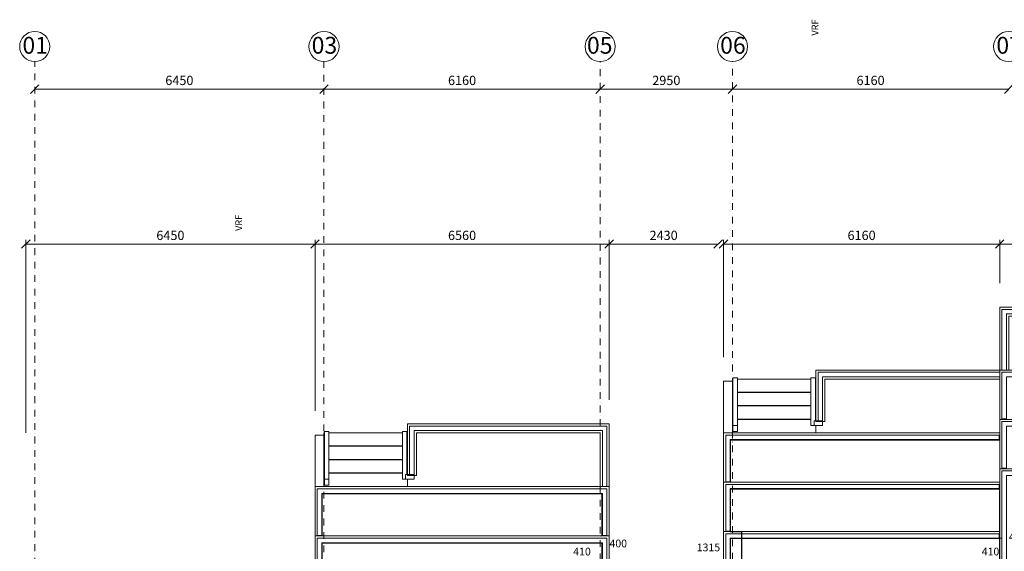
# Model space of a CAD drawing. Units: millimetres. Extents: x -963425 to 118707, y -93210 to 391079.
# Drawn here: x -388696 to -366737, y 298148 to 310007 of the extents above; entities that cross this region are included whole.
import ezdxf

# ---------------------------------------------------------------- set-up
doc = ezdxf.new("R2010")
doc.units = ezdxf.units.MM
doc.header["$LTSCALE"] = 0.5
doc.linetypes.add('BORDER2', pattern=[0.875, 0.25, -0.125, 0.25, -0.125, 0, -0.125])
doc.linetypes.add('DASHDOT', pattern=[1, 0.5, -0.25, 0, -0.25])
doc.layers.get('0').update_dxf_attribs({"lineweight": 18})
doc.layers.get('Defpoints').update_dxf_attribs({"color": 140, "lineweight": 18})
doc.layers.add('___perimeterarea_inside', color=131, linetype='Continuous', plot=False)
doc.layers.add('___roomsarea', color=130, linetype='Continuous', plot=False)
for name, color, linetype, lineweight, true_color in [('__AXIS', 7, 'DASHDOT', 15, 0xe600e6), ('__AXIS_Dim_Cut_wblock', 7, 'DASHDOT', 15, 0xe600e6), ('__AXIS_TXT', 7, 'BORDER2', 18, 0xeb00eb), ('DIM_AXIS', 7, 'Continuous', 15, 0xf500f5), ('DIM_general', 7, 'Continuous', 15, 0xf500f5), ('DIM_hole', 7, 'Continuous', 13, 0xeb00eb)]:
    doc.layers.add(name, color=color, linetype=linetype, lineweight=lineweight, true_color=true_color)
for name, color, linetype, lineweight in [('R_metal', 181, 'Continuous', 13), ('shida bloki', 252, 'Continuous', 18), ('shida blokis warwera', 7, 'Continuous', 18)]:
    doc.layers.add(name, color=color, linetype=linetype, lineweight=lineweight)
doc.layers.add('TR_terace', color=7, linetype='Continuous')
doc.styles.add('BB', font='Isocp.shx')
doc.styles.add('S', font='simplex.shx', dxfattribs={"width": 0.8})
doc.dimstyles.new('50-V', dxfattribs={"dimscale": 75, "dimtxt": 2.3, "dimasz": 2.1, "dimexe": 1, "dimexo": 8, "dimgap": 1, "dimtad": 1, "dimdec": 6, "dimzin": 12, "dimdsep": 46, "dimtxsty": 'S', "dimblk": 'OBLIQUE', "dimcen": 3, "dimclrd": 256, "dimclre": 256, "dimclrt": 256, "dimadec": 0, "dimazin": 0, "dimtfac": 1, "dimtdec": 6, "dimtmove": 2, "dimatfit": 3, "dimldrblk": 'OBLIQUE', "dimfxl": 1, "dimtolj": 1, "dimtzin": 12, "dimlwd": 5, "dimlwe": 5, "dimarcsym": 0})
doc.dimstyles.new('TELG150', dxfattribs={"dimscale": 90, "dimtxt": 3, "dimasz": 2.1, "dimexe": 1, "dimexo": 3, "dimgap": 1, "dimtad": 1, "dimdec": 0, "dimzin": 12, "dimdsep": 46, "dimtxsty": 'S', "dimblk": 'OBLIQUE', "dimcen": 3, "dimclrd": 256, "dimclre": 256, "dimclrt": 256, "dimazin": 0, "dimtfac": 1, "dimtdec": 0, "dimtmove": 2, "dimatfit": 3, "dimldrblk": 'OBLIQUE', "dimfxl": 1, "dimtolj": 1, "dimtzin": 12, "dimlwd": 5, "dimlwe": 5, "dimarcsym": 0})

# ---------------------------------------------------------------- blocks, each defined once
blk = doc.blocks.new('_OBLIQUE')
at = {"color": 0, "linetype": 'ByBlock'}
blk.add_line((-0.5, -0.5), (0.5, 0.5), dxfattribs=at)
blk = doc.blocks.new('*D516')
at = {"layer": 'Defpoints', "color": 0, "transparency": 16777216}
for p in [(1300, 13282), (7750, 13282), (7750, 12668)]:
    blk.add_point(p, dxfattribs=at)
at = {"layer": 'DIM_AXIS', "lineweight": -2, "transparency": 16777216}
blk.add_line((1300, 12668), (7750, 12668), dxfattribs=at)
at = {"layer": 'DIM_AXIS', "lineweight": -2, "transparency": 16777216, "xscale": 189, "yscale": 189, "zscale": 189, "rotation": 180}
blk.add_blockref('_OBLIQUE', (1300, 12668), dxfattribs=at)
at = {"layer": 'DIM_AXIS', "lineweight": -2, "transparency": 16777216, "xscale": 189, "yscale": 189, "zscale": 189}
blk.add_blockref('_OBLIQUE', (7750, 12668), dxfattribs=at)
at = {"layer": 'DIM_AXIS', "transparency": 16777216, "insert": (4525, 12862), "char_height": 207, "attachment_point": 5, "style": 'S'}
blk.add_mtext('\\A1;6450', dxfattribs=at)
blk = doc.blocks.new('*D517')
at = {"layer": 'Defpoints', "color": 0, "transparency": 16777216}
for p in [(7750, 13282), (13910, 13282), (13910, 12668)]:
    blk.add_point(p, dxfattribs=at)
at = {"layer": 'DIM_AXIS', "lineweight": -2, "transparency": 16777216}
blk.add_line((7750, 12668), (13910, 12668), dxfattribs=at)
at = {"layer": 'DIM_AXIS', "lineweight": -2, "transparency": 16777216, "xscale": 189, "yscale": 189, "zscale": 189, "rotation": 180}
blk.add_blockref('_OBLIQUE', (7750, 12668), dxfattribs=at)
at = {"layer": 'DIM_AXIS', "lineweight": -2, "transparency": 16777216, "xscale": 189, "yscale": 189, "zscale": 189}
blk.add_blockref('_OBLIQUE', (13910, 12668), dxfattribs=at)
at = {"layer": 'DIM_AXIS', "transparency": 16777216, "insert": (10830, 12862), "char_height": 207, "attachment_point": 5, "style": 'S'}
blk.add_mtext('\\A1;6160', dxfattribs=at)
blk = doc.blocks.new('*D518')
at = {"layer": 'Defpoints', "color": 0, "transparency": 16777216}
for p in [(13910, 13282), (16860, 13282), (16860, 12668)]:
    blk.add_point(p, dxfattribs=at)
at = {"layer": 'DIM_AXIS', "lineweight": -2, "transparency": 16777216}
blk.add_line((13910, 12668), (16860, 12668), dxfattribs=at)
at = {"layer": 'DIM_AXIS', "lineweight": -2, "transparency": 16777216, "xscale": 189, "yscale": 189, "zscale": 189, "rotation": 180}
blk.add_blockref('_OBLIQUE', (13910, 12668), dxfattribs=at)
at = {"layer": 'DIM_AXIS', "lineweight": -2, "transparency": 16777216, "xscale": 189, "yscale": 189, "zscale": 189}
blk.add_blockref('_OBLIQUE', (16860, 12668), dxfattribs=at)
at = {"layer": 'DIM_AXIS', "transparency": 16777216, "insert": (15385, 12862), "char_height": 207, "attachment_point": 5, "style": 'S'}
blk.add_mtext('\\A1;2950', dxfattribs=at)
blk = doc.blocks.new('*D519')
at = {"layer": 'Defpoints', "color": 0, "transparency": 16777216}
for p in [(16860, 13282), (23020, 13282), (23020, 12668)]:
    blk.add_point(p, dxfattribs=at)
at = {"layer": 'DIM_AXIS', "lineweight": -2, "transparency": 16777216}
blk.add_line((16860, 12668), (23020, 12668), dxfattribs=at)
at = {"layer": 'DIM_AXIS', "lineweight": -2, "transparency": 16777216, "xscale": 189, "yscale": 189, "zscale": 189, "rotation": 180}
blk.add_blockref('_OBLIQUE', (16860, 12668), dxfattribs=at)
at = {"layer": 'DIM_AXIS', "lineweight": -2, "transparency": 16777216, "xscale": 189, "yscale": 189, "zscale": 189}
blk.add_blockref('_OBLIQUE', (23020, 12668), dxfattribs=at)
at = {"layer": 'DIM_AXIS', "transparency": 16777216, "insert": (19940, 12862), "char_height": 207, "attachment_point": 5, "style": 'S'}
blk.add_mtext('\\A1;6160', dxfattribs=at)
blk = doc.blocks.new('*D543')
at = {"layer": 'Defpoints', "color": 0, "transparency": 16777216}
for p in [(7550, 9212), (7550, 4950), (1100, 500)]:
    blk.add_point(p, dxfattribs=at)
at = {"layer": 'DIM_general', "lineweight": -2, "transparency": 16777216}
for p, q in [((1100, 5000), (1100, 9302)), ((1100, 9212), (7550, 9212))]:
    blk.add_line(p, q, dxfattribs=at)
at = {"layer": 'DIM_general', "lineweight": -2, "transparency": 16777216, "xscale": 189, "yscale": 189, "zscale": 189, "rotation": 180}
blk.add_blockref('_OBLIQUE', (1100, 9212), dxfattribs=at)
at = {"layer": 'DIM_general', "lineweight": -2, "transparency": 16777216, "xscale": 189, "yscale": 189, "zscale": 189}
blk.add_blockref('_OBLIQUE', (7550, 9212), dxfattribs=at)
at = {"layer": 'DIM_general', "transparency": 16777216, "insert": (4325, 9405), "char_height": 207, "attachment_point": 5, "style": 'S'}
blk.add_mtext('\\A1;6450', dxfattribs=at)
blk = doc.blocks.new('*D544')
at = {"layer": 'Defpoints', "color": 0, "transparency": 16777216}
for p in [(14110, 9212), (14110, 5200), (7550, 4950)]:
    blk.add_point(p, dxfattribs=at)
at = {"layer": 'DIM_general', "lineweight": -2, "transparency": 16777216}
for p, q in [((7550, 5490), (7550, 9302)), ((14110, 5740), (14110, 9302)), ((7550, 9212), (14110, 9212))]:
    blk.add_line(p, q, dxfattribs=at)
at = {"layer": 'DIM_general', "lineweight": -2, "transparency": 16777216, "xscale": 189, "yscale": 189, "zscale": 189, "rotation": 180}
blk.add_blockref('_OBLIQUE', (7550, 9212), dxfattribs=at)
at = {"layer": 'DIM_general', "lineweight": -2, "transparency": 16777216, "xscale": 189, "yscale": 189, "zscale": 189}
blk.add_blockref('_OBLIQUE', (14110, 9212), dxfattribs=at)
at = {"layer": 'DIM_general', "transparency": 16777216, "insert": (10830, 9405), "char_height": 207, "attachment_point": 5, "style": 'S'}
blk.add_mtext('\\A1;6560', dxfattribs=at)
blk = doc.blocks.new('*D545')
at = {"layer": 'Defpoints', "color": 0, "transparency": 16777216}
for p in [(16540, 9212), (14110, 5200), (16540, 5250)]:
    blk.add_point(p, dxfattribs=at)
at = {"layer": 'DIM_general', "lineweight": -2, "transparency": 16777216}
blk.add_line((14110, 9212), (16540, 9212), dxfattribs=at)
at = {"layer": 'DIM_general', "lineweight": -2, "transparency": 16777216, "xscale": 189, "yscale": 189, "zscale": 189, "rotation": 180}
blk.add_blockref('_OBLIQUE', (14110, 9212), dxfattribs=at)
at = {"layer": 'DIM_general', "lineweight": -2, "transparency": 16777216, "xscale": 189, "yscale": 189, "zscale": 189}
blk.add_blockref('_OBLIQUE', (16540, 9212), dxfattribs=at)
at = {"layer": 'DIM_general', "transparency": 16777216, "insert": (15325, 9405), "char_height": 207, "attachment_point": 5, "style": 'S'}
blk.add_mtext('\\A1;2430', dxfattribs=at)
blk = doc.blocks.new('*D546')
at = {"layer": 'Defpoints', "color": 0, "transparency": 16777216}
for p in [(22820, 9212), (22820, 7800), (16660, 6150)]:
    blk.add_point(p, dxfattribs=at)
at = {"layer": 'DIM_general', "lineweight": -2, "transparency": 16777216}
for p, q in [((16660, 6690), (16660, 9302)), ((22820, 8340), (22820, 9302)), ((16660, 9212), (22820, 9212))]:
    blk.add_line(p, q, dxfattribs=at)
at = {"layer": 'DIM_general', "lineweight": -2, "transparency": 16777216, "xscale": 189, "yscale": 189, "zscale": 189, "rotation": 180}
blk.add_blockref('_OBLIQUE', (16660, 9212), dxfattribs=at)
at = {"layer": 'DIM_general', "lineweight": -2, "transparency": 16777216, "xscale": 189, "yscale": 189, "zscale": 189}
blk.add_blockref('_OBLIQUE', (22820, 9212), dxfattribs=at)
at = {"layer": 'DIM_general', "transparency": 16777216, "insert": (19740, 9405), "char_height": 207, "attachment_point": 5, "style": 'S'}
blk.add_mtext('\\A1;6160', dxfattribs=at)
blk = doc.blocks.new('*D547')
at = {"layer": 'Defpoints', "color": 0, "transparency": 16777216}
for p in [(29380, 9212), (22820, 7800), (29380, 7550)]:
    blk.add_point(p, dxfattribs=at)
at = {"layer": 'DIM_general', "lineweight": -2, "transparency": 16777216}
for p, q in [((22820, 8340), (22820, 9302)), ((29380, 8090), (29380, 9302)), ((22820, 9212), (29380, 9212))]:
    blk.add_line(p, q, dxfattribs=at)
at = {"layer": 'DIM_general', "lineweight": -2, "transparency": 16777216, "xscale": 189, "yscale": 189, "zscale": 189, "rotation": 180}
blk.add_blockref('_OBLIQUE', (22820, 9212), dxfattribs=at)
at = {"layer": 'DIM_general', "lineweight": -2, "transparency": 16777216, "xscale": 189, "yscale": 189, "zscale": 189}
blk.add_blockref('_OBLIQUE', (29380, 9212), dxfattribs=at)
at = {"layer": 'DIM_general', "transparency": 16777216, "insert": (26100, 9405), "char_height": 207, "attachment_point": 5, "style": 'S'}
blk.add_mtext('\\A1;6560', dxfattribs=at)
blk = doc.blocks.new('*D601')
at = {"layer": 'Defpoints', "color": 0, "transparency": 16777216}
for p in [(13710, 2077), (13710, -100), (13300, -1260)]:
    blk.add_point(p, dxfattribs=at)
at = {"layer": 'DIM_hole', "lineweight": -2, "transparency": 16777216}
for p, q in [((13300, 990), (13300, 2152)), ((13300, 2077), (13710, 2077)), ((13710, 2150), (13710, 2152))]:
    blk.add_line(p, q, dxfattribs=at)
at = {"layer": 'DIM_hole', "lineweight": -2, "transparency": 16777216, "xscale": 157.5, "yscale": 157.5, "zscale": 157.5, "rotation": 180}
blk.add_blockref('_OBLIQUE', (13300, 2077), dxfattribs=at)
at = {"layer": 'DIM_hole', "lineweight": -2, "transparency": 16777216, "xscale": 157.5, "yscale": 157.5, "zscale": 157.5}
blk.add_blockref('_OBLIQUE', (13710, 2077), dxfattribs=at)
at = {"layer": 'DIM_hole', "transparency": 16777216, "insert": (13505, 2351), "char_height": 172.5, "attachment_point": 5, "style": 'S'}
blk.add_mtext('\\A1;410', dxfattribs=at)
blk = doc.blocks.new('*D602')
at = {"layer": 'Defpoints', "color": 0, "transparency": 16777216}
for p in [(14110, 2077), (13710, -100), (14110, -100)]:
    blk.add_point(p, dxfattribs=at)
at = {"layer": 'DIM_hole', "lineweight": -2, "transparency": 16777216}
for p, q in [((13710, 1025), (13710, 2152)), ((13710, 2077), (14110, 2077)), ((14110, 1025), (14110, 2152))]:
    blk.add_line(p, q, dxfattribs=at)
at = {"layer": 'DIM_hole', "lineweight": -2, "transparency": 16777216, "xscale": 157.5, "yscale": 157.5, "zscale": 157.5, "rotation": 180}
blk.add_blockref('_OBLIQUE', (13710, 2077), dxfattribs=at)
at = {"layer": 'DIM_hole', "lineweight": -2, "transparency": 16777216, "xscale": 157.5, "yscale": 157.5, "zscale": 157.5}
blk.add_blockref('_OBLIQUE', (14110, 2077), dxfattribs=at)
at = {"layer": 'DIM_hole', "transparency": 16777216, "insert": (14313, 2532), "char_height": 172.5, "attachment_point": 5, "style": 'S'}
blk.add_mtext('\\A1;400', dxfattribs=at)
blk = doc.blocks.new('*D605')
at = {"layer": 'Defpoints', "color": 0, "transparency": 16777216}
for p in [(17470, 2077), (16155, -1260), (17470, -1260)]:
    blk.add_point(p, dxfattribs=at)
at = {"layer": 'DIM_hole', "lineweight": -2, "transparency": 16777216}
for p, q in [((16155, 990), (16155, 2152)), ((16155, 2077), (17470, 2077)), ((17470, 990), (17470, 2152))]:
    blk.add_line(p, q, dxfattribs=at)
at = {"layer": 'DIM_hole', "lineweight": -2, "transparency": 16777216, "xscale": 157.5, "yscale": 157.5, "zscale": 157.5, "rotation": 180}
blk.add_blockref('_OBLIQUE', (16155, 2077), dxfattribs=at)
at = {"layer": 'DIM_hole', "lineweight": -2, "transparency": 16777216, "xscale": 157.5, "yscale": 157.5, "zscale": 157.5}
blk.add_blockref('_OBLIQUE', (17470, 2077), dxfattribs=at)
at = {"layer": 'DIM_hole', "transparency": 16777216, "insert": (16325, 2444), "char_height": 172.5, "attachment_point": 5, "style": 'S'}
blk.add_mtext('\\A1;1315', dxfattribs=at)
blk = doc.blocks.new('*D607')
at = {"layer": 'Defpoints', "color": 0, "transparency": 16777216}
for p in [(22820, 2077), (22820, 1300), (22410, -1260)]:
    blk.add_point(p, dxfattribs=at)
at = {"layer": 'DIM_hole', "lineweight": -2, "transparency": 16777216}
for p, q in [((22410, 990), (22410, 2152)), ((22410, 2077), (22820, 2077))]:
    blk.add_line(p, q, dxfattribs=at)
at = {"layer": 'DIM_hole', "lineweight": -2, "transparency": 16777216, "xscale": 157.5, "yscale": 157.5, "zscale": 157.5, "rotation": 180}
blk.add_blockref('_OBLIQUE', (22410, 2077), dxfattribs=at)
at = {"layer": 'DIM_hole', "lineweight": -2, "transparency": 16777216, "xscale": 157.5, "yscale": 157.5, "zscale": 157.5}
blk.add_blockref('_OBLIQUE', (22820, 2077), dxfattribs=at)
at = {"layer": 'DIM_hole', "transparency": 16777216, "insert": (22615, 2351), "char_height": 172.5, "attachment_point": 5, "style": 'S'}
blk.add_mtext('\\A1;410', dxfattribs=at)
blk = doc.blocks.new('*D608')
at = {"layer": 'Defpoints', "color": 0, "transparency": 16777216}
for p in [(23220, 2077), (22820, 1300), (23220, 1300)]:
    blk.add_point(p, dxfattribs=at)
at = {"layer": 'DIM_hole', "lineweight": -2, "transparency": 16777216}
for p, q in [((22820, 1675), (22820, 2152)), ((22820, 2077), (23220, 2077)), ((23220, 1675), (23220, 2152))]:
    blk.add_line(p, q, dxfattribs=at)
at = {"layer": 'DIM_hole', "lineweight": -2, "transparency": 16777216, "xscale": 157.5, "yscale": 157.5, "zscale": 157.5, "rotation": 180}
blk.add_blockref('_OBLIQUE', (22820, 2077), dxfattribs=at)
at = {"layer": 'DIM_hole', "lineweight": -2, "transparency": 16777216, "xscale": 157.5, "yscale": 157.5, "zscale": 157.5}
blk.add_blockref('_OBLIQUE', (23220, 2077), dxfattribs=at)
at = {"layer": 'DIM_hole', "transparency": 16777216, "insert": (23220, 2680), "char_height": 172.5, "attachment_point": 5, "style": 'S'}
blk.add_mtext('\\A1;400', dxfattribs=at)
blk = doc.blocks.new('shida bloki (1')
at = {"layer": 'shida bloki'}
h = blk.add_hatch(dxfattribs=at)
h.set_pattern_fill('ANSI31', color=256, scale=20, angle=90)
h.set_pattern_definition([(135, (16448.08, 370034.615), (-44.9012806, -44.9012806), [])])
h.paths.add_polyline_path([(-378875, -17136), (-378875, -18136), (-378375, -18136), (-378375, -17136)])
for points in [[(-378915, -18106), (-378915, -17166), (-378875, -17166), (-378875, -18106)], [(-378875, -18136), (-378875, -17136), (-378375, -17136), (-378375, -18136)]]:
    blk.add_lwpolyline(points, close=True, dxfattribs=at)
at = {"layer": 'shida blokis warwera', "insert": (-378699, -18136), "char_height": 150, "attachment_point": 1, "rotation": 90}
blk.add_mtext_dynamic_manual_height_columns('\\pi136.36;{\\fArial|b0|i0|c0|p34;VRF  IU}', width=1000, gutter_width=1250, heights=[0], dxfattribs=at)
blk = doc.blocks.new('shida bloki1')
at = {"layer": 'shida bloki'}
h = blk.add_hatch(dxfattribs=at)
h.set_pattern_fill('ANSI31', color=256, scale=20)
h.set_pattern_definition([(45, (6718, -411599), (-44.9012806, 44.9012806), [])])
h.paths.add_polyline_path([(-380453, -16276), (-381453, -16276), (-381453, -16776), (-380453, -16776)])
for points in [[(-381423, -16236), (-380483, -16236), (-380483, -16276), (-381423, -16276)], [(-381453, -16276), (-380453, -16276), (-380453, -16776), (-381453, -16776)]]:
    blk.add_lwpolyline(points, close=True, dxfattribs=at)
at = {"layer": 'shida blokis warwera', "insert": (-381453, -16454), "char_height": 150, "attachment_point": 1}
blk.add_mtext_dynamic_manual_height_columns('\\pi136.36;{\\fArial|b0|i0|c0|p34;VRF  IU}', width=1000, gutter_width=1250, heights=[0], dxfattribs=at)
blk = doc.blocks.new('Axis_Dim_4-floor')
at = {"color": 0, "linetype": 'Continuous', "lineweight": -2, "ltscale": 100}
for centre in [(1300, 13617.5717413), (7750, 13617.5717413), (13910, 13617.5717413), (16859.9999999, 13617.5717413), (23020.0000001, 13617.5717413)]:
    blk.add_circle(centre, 336, dxfattribs=at)
at = {"layer": '__AXIS', "ltscale": 600}
for p, q in [((1300, -9039.8324435), (1300, 13281.5717413)), ((7750, -365.2686576), (7750, 13281.5717413)), ((13910, -6847.2866203), (13910, 13281.5717413)), ((16859.9999999, -4732.4832755), (16859.9999999, 13281.5717413))]:
    blk.add_line(p, q, dxfattribs=at)
at = {"layer": '__AXIS_TXT', "linetype": 'Continuous', "ltscale": 100, "char_height": 320, "width": 9969.025284538, "attachment_point": 8, "style": 'BB'}
for s, insert in [('{\\fArial|b1|i0|c0|p34;\\H1.175x;01 }', (1310.0025953, 13457.7129626)), ('{\\fArial|b1|i0|c0|p34;\\H1.175x;03 }', (7760.0025953, 13457.7129626)), ('{\\fArial|b1|i0|c0|p34;\\H1.175x;05 }', (13899.9974047, 13457.7129626)), ('{\\fArial|b1|i0|c0|p34;\\H1.175x;06 }', (16870.0025952, 13457.7129626)), ('{\\fArial|b1|i0|c0|p34;\\H1.175x;07 }', (23030.0025954, 13457.7129626))]:
    blk.add_mtext(s, dxfattribs=dict(at, insert=insert))
at = {"layer": 'DIM_AXIS'}
for base, p1, p2, picture, middle in [((7750, 12668.4147302), (1300, 13281.5717413), (7750, 13281.5717413), '*D516', (4525, 12861.9147302)), ((13910, 12668.4147302), (7750, 13281.5717413), (13910, 13281.5717413), '*D517', (10830, 12861.9147302)), ((16859.9999999, 12668.4147302), (13910, 13281.5717413), (16859.9999999, 13281.5717413), '*D518', (15385, 12861.9147302)), ((23020.0000001, 12668.4147302), (16859.9999999, 13281.5717413), (23020.0000001, 13281.5717413), '*D519', (19940, 12861.9147302))]:
    dim = blk.add_linear_dim(base=base, p1=p1, p2=p2, dimstyle='TELG150', dxfattribs=at)
    dim.commit()
    dim.dimension.update_dxf_attribs({"geometry": picture, "text_midpoint": middle})
at = {"layer": 'DIM_general'}
for base, p1, p2, override, picture, middle in [((7550, 9211.8487205), (1100, 500), (7550, 4950), {"dimexo": 50, "dimse1": 0}, '*D543', (4325, 9405.3487205)), ((14110, 9211.8487205), (7550, 4950), (14110, 5200), {"dimexo": 6, "dimse1": 0, "dimse2": 0}, '*D544', (10830, 9405.3487205)), ((16540, 9211.8487205), (14110, 5200), (16540, 5250), {"dimexo": 6, "dimse1": 1, "dimse2": 1}, '*D545', (15325, 9405.3487205)), ((22820.0000001, 9211.8487205), (16660, 6150), (22820.0000001, 7800), {"dimexo": 6, "dimse1": 0, "dimse2": 0}, '*D546', (19740, 9405.3487205)), ((29380.0000001, 9211.8487205), (22820.0000001, 7800), (29380.0000001, 7550), {"dimexo": 6, "dimse1": 0, "dimse2": 0}, '*D547', (26100.0000001, 9405.3487205))]:
    dim = blk.add_linear_dim(base=base, p1=p1, p2=p2, dimstyle='TELG150', override=override, dxfattribs=at)
    dim.commit()
    dim.dimension.update_dxf_attribs({"geometry": picture, "text_midpoint": middle})
at = {"layer": 'DIM_hole'}
for base, p1, p2, override, picture, middle in [((14110.0000001137, 2076.7954553423), (13709.9999999092, -100.0000000657), (14110.0000001137, -100.0000000994), {"dimexo": 15}, '*D602', (14313.422059258, 2532.1779446586)), ((23220.0000001, 2076.7954553), (22820.0000001, 1300), (23220.0000001, 1300), {"dimexo": 5}, '*D608', (23220.4770721, 2679.6967079)), ((17469.9999999655, 2076.7954553423), (16155.0000000018, -1260.0000000656), (17469.9999999655, -1260.0000000659), {"dimexo": 30}, '*D605', (16325.4683756751, 2443.8162952493))]:
    dim = blk.add_linear_dim(base=base, p1=p1, p2=p2, dimstyle='50-V', override=override, dxfattribs=at)
    dim.commit()
    dim.dimension.update_dxf_attribs({"geometry": picture, "text_midpoint": middle, "dimtype": 128})
for base, p1, p2, override, picture, middle in [((13709.99999991, 2076.79545534), (13299.99999998, -1260.00000006), (13709.99999991, -100.00000007), {"dimexo": 30}, '*D601', (13504.99999995, 2350.54545534)), ((22820.0000000802, 2076.7954553423), (22409.999999969, -1260.0000000566), (22820.0000000802, 1299.9999999894), {"dimexo": 30, "dimse2": 1}, '*D607', (22615.0000000246, 2350.5454553423))]:
    dim = blk.add_linear_dim(base=base, p1=p1, p2=p2, dimstyle='50-V', override=override, dxfattribs=at)
    dim.commit()
    dim.dimension.update_dxf_attribs({"geometry": picture, "text_midpoint": middle})
blk = doc.blocks.new('4_FLOOR_v01 (2)')
at = {"layer": '___perimeterarea_inside', "transparency": 33554648}
blk.add_lwpolyline([(17060, 1700), (22820, 1700), (22820, 3750), (16810, 3750), (16810, 2800), (17060, 2800), (17060, 1700)], dxfattribs=at)
at = {"layer": '___roomsarea', "lineweight": 5, "transparency": 33554648}
blk.add_lwpolyline([(14110, -1260), (14110, -250), (16810, -250), (16810, 2650), (22870, 2650), (22870, 1300), (22820, 1300), (22820, -1260), (14110, -1260)], dxfattribs=at)
at = {"layer": 'R_metal', "lineweight": 5, "transparency": 33554648}
for points in [[(22968, 7652), (27170, 7652), (27170, 6667), (27270, 6667), (27270, 7752), (22868, 7752), (22868, 6400), (22968, 6400)], [(22820, 6252), (18870, 6252), (18870, 5267), (18770, 5267), (18770, 6352), (22820, 6352)]]:
    blk.add_lwpolyline(points, close=True, dxfattribs=at)
for points in [[(16970, 5030), (16970, 6230), (16870, 6230), (16870, 5030), (16970, 5030), (16970, 5167), (16870, 5167)], [(18710, 6230), (18610, 6230), (18610, 5167), (18680, 5167), (18680, 5267), (18870, 5267), (18870, 5167), (18680, 5167), (18680, 5267), (18710, 5267), (18710, 6230)], [(29230, 5310), (29330, 5310), (29330, 6350), (22870, 6350), (22870, 5310), (22970, 5310), (22970, 6250), (29230, 6250), (29230, 5310)], [(9660, 4067), (9660, 5152), (14060, 5152), (14060, 3802), (13960, 3802), (13960, 5052), (9760, 5052), (9760, 4067), (9660, 4067)], [(29230, 4210), (29330, 4210), (29330, 5250), (22870, 5250), (22870, 4210), (22970, 4210), (22970, 5150), (29230, 5150), (29230, 4210)], [(7860, 3830), (7860, 5030), (7760, 5030), (7760, 3830), (7860, 3830), (7860, 3967), (7760, 3967)], [(9600, 5030), (9500, 5030), (9500, 3967), (9570, 3967), (9570, 4067), (9760, 4067), (9760, 3967), (9570, 3967), (9570, 4067), (9600, 4067), (9600, 5030)], [(22810, 4850), (22810, 4950), (22810, 4950), (16710, 4950), (16710, 3910), (16810, 3910), (16810, 4850), (22810, 4850), (22810, 4850)], [(29330, 1250), (29330, 4150), (22870, 4150), (22870, 1310), (22970, 1310), (22970, 4050), (29230, 4050), (29230, 1150)], [(13960, 2710), (14060, 2710), (14060, 3750), (7600, 3750), (7600, 2710), (7700, 2710), (7700, 3650), (13960, 3650), (13960, 2710)], [(22810, 3750), (22810, 3850), (22810, 3850), (16710, 3850), (16710, 2810), (16810, 2810), (16810, 3750), (22810, 3750), (22810, 3750)], [(13960, 1610), (14060, 1610), (14060, 2650), (7600, 2650), (7600, 1610), (7700, 1610), (7700, 2550), (13960, 2550), (13960, 1610)], [(22810, 2650), (22810, 2750), (22810, 2750), (16710, 2750), (16710, -150)], [(16810, -250), (16810, 2650), (22810, 2650), (22810, 2650)]]:
    blk.add_lwpolyline(points, dxfattribs=at)
at = {"layer": 'TR_terace', "transparency": 33554648}
for p, q in [((16870, 5900), (16860, 5900)), ((18610, 5900), (16970, 5900)), ((18720, 5900), (18710, 5900)), ((16870, 5600), (16860, 5600)), ((18610, 5600), (16970, 5600)), ((18720, 5600), (18710, 5600)), ((16870, 5300), (16860, 5300)), ((18610, 5300), (16970, 5300)), ((18720, 5300), (18710, 5300)), ((7760, 4700), (7750, 4700)), ((9500, 4700), (7860, 4700)), ((9610, 4700), (9600, 4700)), ((7760, 4400), (7750, 4400)), ((9500, 4400), (7860, 4400)), ((9610, 4400), (9600, 4400)), ((7760, 4100), (7750, 4100)), ((9500, 4100), (7860, 4100)), ((9610, 4100), (9600, 4100))]:
    blk.add_line(p, q, dxfattribs=at)
at = {"layer": 'TR_terace', "lineweight": 5, "transparency": 33554648}
for points in [[(23020, 7600), (27120, 7600), (27120, 6650), (27320, 6650), (27320, 7800), (22820, 7800), (22820, 6400), (23020, 6400)], [(22820, 6400), (18720, 6400), (18720, 5250), (18920, 5250), (18920, 6200), (22820, 6200)], [(16660, 5000), (16860, 5000), (16860, 6150), (16660, 6150)], [(7550, 3800), (7750, 3800), (7750, 4950), (7550, 4950)]]:
    blk.add_lwpolyline(points, close=True, dxfattribs=at)
for points in [[(22820, 5300), (22820, 6400), (29380, 6400), (29380, 5300)], [(22820, 4200), (22820, 5300), (29380, 5300), (29380, 4200)], [(14110, 3800), (14110, 5200), (9610, 5200), (9610, 4050), (9810, 4050), (9810, 5000), (13910, 5000), (13910, 3800), (14110, 3800)], [(16660, 3900), (16660, 5000), (22820, 5000), (22820, 5000)], [(16820, 3900), (16820, 4840), (22820, 4840), (22820, 4840)], [(22820, 1300), (22820, 4200), (29380, 4200), (29380, 1300)], [(7550, 2700), (7550, 3800), (14110, 3800), (14110, 2700)], [(16660, 2800), (16660, 3900), (22820, 3900), (22820, 3900)], [(16820, 2800), (16820, 3740), (22820, 3740), (22820, 3740)], [(7710, 2700), (7710, 3640), (13950, 3640), (13950, 2700)], [(7550, 1600), (7550, 2700), (14110, 2700), (14110, 1600)], [(16660, -100), (16660, 2800), (22820, 2800), (22820, 2800)], [(16820, -160), (16820, 2640), (22820, 2640), (22820, 2640)], [(7710, 1600), (7710, 2540), (13950, 2540), (13950, 1600)]]:
    blk.add_lwpolyline(points, dxfattribs=at)
at = {"layer": 'TR_terace', "lineweight": 5, "transparency": 33554648, "elevation": 0}
for points in [[(16870, 5000), (16860, 5000), (16860, 6200), (16870, 6200)], [(16970, 6200), (18610, 6200)], [(18720, 5167), (18720, 5000), (16970, 5000)], [(7760, 3800), (7750, 3800), (7750, 5000), (7760, 5000)], [(7860, 5000), (9500, 5000)], [(9610, 3967), (9610, 3800), (7860, 3800)]]:
    blk.add_lwpolyline(points, dxfattribs=at)
at = {"layer": '__AXIS_Dim_Cut_wblock', "transparency": 33554648}
blk.add_blockref('Axis_Dim_4-floor', (0, 0), dxfattribs=at)

msp = doc.modelspace()

# ---------------------------------------------------------------- block references
at = {"color": 5}
msp.add_blockref('4_FLOOR_v01 (2)', (-389660.2, 295790.9), dxfattribs=at)
at = {"rotation": 90}
msp.add_blockref('shida bloki1', (-387486.7, 670651.8), dxfattribs=at)
msp.add_blockref('shida bloki (1', (-5187.8, 302977.3))

doc.saveas('drawing.dxf')
